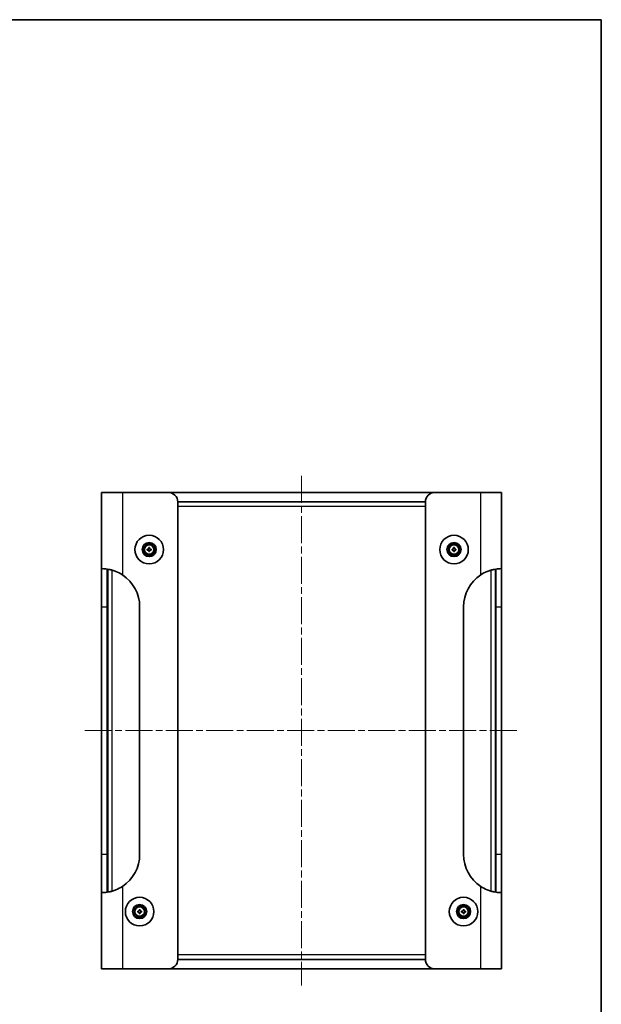
# Model space of a CAD drawing. Units: millimetres. Extents: x 36 to 4758, y 20 to 1004.
# Drawn here: x 2087 to 2392, y 487 to 1004 of the extents above; entities that cross this region are included whole.
import ezdxf

# ---------------------------------------------------------------- set-up
doc = ezdxf.new("R2010")
doc.units = ezdxf.units.MM
doc.header["$LTSCALE"] = 2.5
doc.linetypes.add('CHAIN', pattern=[0.35429999999999995, 0.2362, -0.0295, 0.0591, -0.0295])
for name, color, linetype, lineweight in [('Border (ISO)', 7, 'Continuous', 35), ('Centerline (ISO)', 131, 'Continuous', 18), ('Visible (ISO)', 7, 'Continuous', 35), ('Visible Narrow (ISO)', 7, 'Continuous', 25)]:
    doc.layers.add(name, color=color, linetype=linetype, lineweight=lineweight)

# ---------------------------------------------------------------- blocks, each defined once
blk = doc.blocks.new('図面枠 tk図枠')
at = {"layer": 'Border (ISO)'}
for p, q in [((14.49999999999999, 289), (405.4999999999999, 289)), ((405.4999999999999, 289), (405.4999999999999, 8.000000000000007))]:
    blk.add_line(p, q, dxfattribs=at)

msp = doc.modelspace()

# ---------------------------------------------------------------- linework, layer by layer
at = {"layer": 'Centerline (ISO)', "linetype": 'CHAIN', "ltscale": 23.99096870422363}
for p, q in [((2234.930872170311, 764.2397417375761), (2234.930872170311, 496.7397417375761)), ((2121.180872170336, 630.4897417375761), (2348.680872170335, 630.4897417375761))]:
    msp.add_line(p, q, dxfattribs=at)
at = {"layer": 'Visible (ISO)'}
for p, q in [((2140.930872170389, 755.4897417375761), (2129.930872170382, 755.4897417375761)), ((2129.930872170382, 715.4897417375762), (2129.930872170382, 755.4897417375761)), ((2140.930872170389, 755.4897417375761), (2164.930872170389, 755.4897417375761)), ((2164.930872170311, 755.4897417375761), (2304.930872170311, 755.4897417375761)), ((2304.930872170389, 755.4897417375761), (2328.930872170388, 755.4897417375761)), ((2339.930872170382, 755.4897417375761), (2328.930872170388, 755.4897417375761)), ((2339.930872170382, 755.4897417375761), (2339.930872170382, 715.489741737576)), ((2169.93087217039, 750.4897417375762), (2169.93087217039, 510.4897417375761)), ((2299.93087217038, 750.4897417375761), (2169.93087217038, 750.4897417375762)), ((2299.930872170389, 510.489741737576), (2299.930872170389, 750.4897417375761)), ((2153.930872170391, 725.7397417375762), (2153.930872170391, 725.2397417375761)), ((2154.680872170391, 725.7397417375762), (2153.930872170391, 725.7397417375762)), ((2153.930872170391, 725.2397417375761), (2154.680872170391, 725.2397417375761)), ((2154.680872170391, 726.4897417375761), (2154.680872170391, 725.7397417375762)), ((2155.180872170391, 726.4897417375761), (2154.680872170391, 726.4897417375761)), ((2154.680872170391, 725.2397417375761), (2154.680872170391, 724.4897417375762)), ((2154.680872170391, 724.4897417375762), (2155.180872170391, 724.4897417375762)), ((2155.180872170391, 725.7397417375762), (2155.180872170391, 726.4897417375761)), ((2155.930872170391, 725.7397417375762), (2155.180872170391, 725.7397417375762)), ((2155.180872170391, 725.2397417375761), (2155.930872170391, 725.2397417375761)), ((2155.180872170391, 724.4897417375762), (2155.180872170391, 725.2397417375761)), ((2155.930872170391, 725.2397417375761), (2155.930872170391, 725.7397417375762)), ((2313.930872170391, 725.7397417375762), (2313.930872170391, 725.2397417375761)), ((2314.680872170391, 725.7397417375762), (2313.930872170391, 725.7397417375762)), ((2313.930872170391, 725.2397417375761), (2314.680872170391, 725.2397417375761)), ((2314.680872170391, 726.4897417375761), (2314.680872170391, 725.7397417375762)), ((2315.180872170391, 726.4897417375761), (2314.680872170391, 726.4897417375761)), ((2314.680872170391, 725.2397417375761), (2314.680872170391, 724.4897417375762)), ((2314.680872170391, 724.4897417375762), (2315.180872170391, 724.4897417375762)), ((2315.180872170391, 725.7397417375762), (2315.180872170391, 726.4897417375761)), ((2315.930872170391, 725.7397417375762), (2315.180872170391, 725.7397417375762)), ((2315.180872170391, 725.2397417375761), (2315.930872170391, 725.2397417375761)), ((2315.180872170391, 724.4897417375762), (2315.180872170391, 725.2397417375761)), ((2315.930872170391, 725.2397417375761), (2315.930872170391, 725.7397417375762)), ((2129.930872170348, 715.489741737576), (2129.930872170335, 695.4897417375762)), ((2132.930872170335, 695.4897417375762), (2132.930872170346, 715.2634616708613)), ((2133.23087217038, 715.2156130744775), (2133.23087217038, 545.7638704006748)), ((2336.63087217038, 545.7638704006748), (2336.63087217038, 715.2156130744775)), ((2336.930872170345, 715.2634616708613), (2336.930872170336, 695.4897417375762)), ((2339.930872170336, 695.4897417375762), (2339.930872170347, 715.4897417375762)), ((2129.930872170335, 565.489741737576), (2129.930872170335, 695.4897417375762)), ((2132.930872170335, 695.4897417375762), (2132.930872170335, 565.489741737576)), ((2149.93087217039, 695.4897417375762), (2149.93087217039, 565.489741737576)), ((2319.930872170389, 565.489741737576), (2319.930872170389, 695.4897417375762)), ((2336.930872170336, 565.489741737576), (2336.930872170336, 695.4897417375762)), ((2339.930872170336, 695.4897417375762), (2339.930872170336, 565.489741737576)), ((2129.930872170335, 565.489741737576), (2129.930872170348, 545.489741737576)), ((2132.930872170346, 545.7160218042909), (2132.930872170335, 565.4897417375759)), ((2336.930872170336, 565.489741737576), (2336.930872170345, 545.7160218042909)), ((2339.930872170347, 545.489741737576), (2339.930872170336, 565.489741737576)), ((2129.930872170382, 505.4897417375761), (2129.930872170382, 545.4897417375762)), ((2339.930872170382, 545.489741737576), (2339.930872170382, 505.4897417375761)), ((2148.930872170391, 535.8055426053503), (2148.930872170391, 535.3055426053503)), ((2149.680872170391, 535.8055426053503), (2148.930872170391, 535.8055426053503)), ((2148.930872170391, 535.3055426053503), (2149.680872170391, 535.3055426053503)), ((2149.680872170391, 536.5555426053504), (2149.680872170391, 535.8055426053503)), ((2150.180872170391, 536.5555426053504), (2149.680872170391, 536.5555426053504)), ((2149.680872170391, 535.3055426053503), (2149.680872170391, 534.5555426053504)), ((2149.680872170391, 534.5555426053504), (2150.180872170391, 534.5555426053504)), ((2150.180872170391, 535.8055426053503), (2150.180872170391, 536.5555426053504)), ((2150.930872170391, 535.8055426053503), (2150.180872170391, 535.8055426053503)), ((2150.180872170391, 535.3055426053503), (2150.930872170391, 535.3055426053503)), ((2150.180872170391, 534.5555426053504), (2150.180872170391, 535.3055426053503)), ((2150.930872170391, 535.3055426053503), (2150.930872170391, 535.8055426053503)), ((2318.93087217039, 535.8055426053503), (2318.93087217039, 535.3055426053503)), ((2319.68087217039, 535.8055426053503), (2318.93087217039, 535.8055426053503)), ((2318.93087217039, 535.3055426053503), (2319.68087217039, 535.3055426053503)), ((2319.68087217039, 536.5555426053504), (2319.68087217039, 535.8055426053503)), ((2320.180872170391, 536.5555426053504), (2319.68087217039, 536.5555426053504)), ((2319.68087217039, 535.3055426053503), (2319.68087217039, 534.5555426053504)), ((2319.68087217039, 534.5555426053504), (2320.180872170391, 534.5555426053504)), ((2320.180872170391, 535.8055426053503), (2320.180872170391, 536.5555426053504)), ((2320.930872170391, 535.8055426053503), (2320.180872170391, 535.8055426053503)), ((2320.180872170391, 535.3055426053503), (2320.930872170391, 535.3055426053503)), ((2320.180872170391, 534.5555426053504), (2320.180872170391, 535.3055426053503)), ((2320.930872170391, 535.3055426053503), (2320.930872170391, 535.8055426053503)), ((2169.93087217038, 510.4897417375771), (2299.93087217038, 510.4897417375771)), ((2129.930872170382, 505.4897417375761), (2140.930872170389, 505.4897417375761)), ((2164.930872170389, 505.4897417375761), (2140.930872170389, 505.4897417375761)), ((2304.930872170311, 505.4897417375761), (2164.930872170311, 505.4897417375761)), ((2328.930872170388, 505.4897417375761), (2304.930872170389, 505.4897417375761)), ((2328.930872170388, 505.4897417375761), (2339.930872170382, 505.4897417375761))]:
    msp.add_line(p, q, dxfattribs=at)
for centre, radius in [((2154.930872170392, 725.4897417375762), 7.5), ((2154.930872170392, 725.4897417375762), 3.7), ((2154.930872170391, 725.4897417375762), 3), ((2314.930872170391, 725.4897417375762), 7.5), ((2314.930872170391, 725.4897417375762), 3.7), ((2314.930872170391, 725.4897417375762), 3), ((2154.930872170391, 725.4897417375762), 2.48038475772934), ((2314.930872170391, 725.4897417375762), 2.48038475772934), ((2149.930872170392, 535.5555426053504), 7.5), ((2319.930872170391, 535.5555426053504), 7.5), ((2149.930872170392, 535.5555426053504), 3.7), ((2149.93087217039, 535.5555426053504), 3), ((2149.930872170391, 535.5555426053504), 2.48038475772934), ((2319.930872170391, 535.5555426053504), 3.7), ((2319.930872170391, 535.5555426053504), 3), ((2319.930872170391, 535.5555426053504), 2.48038475772934)]:
    msp.add_circle(centre, radius, dxfattribs=at)
for centre, radius, start, end in [((2164.930872170389, 750.4897417375762), 5, 0, 90), ((2304.930872170389, 750.4897417375761), 5.000000000000008, 90, 180), ((2129.930872170389, 695.4897417375762), 20, 0, 56.6329870307704), ((2339.930872170389, 695.4897417375762), 20.00000000000002, 123.3670129692296, 180), ((2129.930872170389, 565.489741737576), 20.00000000000002, 303.3670129692296, 0), ((2339.930872170389, 565.489741737576), 20.00000000000003, 180, 236.6329870307704), ((2164.930872170389, 510.4897417375761), 4.999999999999991, 270, 0), ((2304.930872170389, 510.489741737576), 5, 180, 270)]:
    msp.add_arc(centre, radius, start, end, dxfattribs=at)
for points, knots in [([(2140.930872170389, 712.1930348260662), (2139.796892966989, 712.9398199762348), (2138.588833831759, 713.5591052243183), (2136.857883178928, 714.2634340256039), (2136.195878241743, 714.4946736376523), (2134.926156531211, 714.867173748325), (2134.31902557668, 715.0095900658116), (2132.64385612814, 715.3398603255267), (2131.627751933901, 715.4291932683396), (2130.271391187883, 715.4983690868683), (2129.930872170384, 715.4897417375762), (2129.930872170382, 715.4897417375762)], [13.08713782507732, 13.08713782507732, 13.08713782507732, 13.08713782507732, 13.46662621343083, 13.46662621343083, 13.67361270349083, 13.67361270349083, 13.88059919355084, 13.88059919355084, 14.3410591446354, 14.3410591446354, 14.80151909571996, 14.80151909571996, 14.80151909571996, 14.80151909571996]), ([(2339.930872170382, 715.489741737576), (2339.930872170384, 715.489741737576), (2339.590353152887, 715.4983690868683), (2338.233992406872, 715.4291932683396), (2337.217888212633, 715.3398603255266), (2335.542718764095, 715.0095900658115), (2334.935587809566, 714.867173748325), (2333.665866099034, 714.4946736376523), (2333.003861161849, 714.2634340256039), (2331.272910509017, 713.5591052243182), (2330.064851373788, 712.9398199762342), (2328.930872170388, 712.193034826065)], [7.400759547859994, 7.400759547859994, 7.400759547859994, 7.400759547859994, 7.861219498944554, 7.861219498944554, 8.321679450029114, 8.321679450029114, 8.528665940089123, 8.528665940089123, 8.73565243014913, 8.73565243014913, 9.11514081850284, 9.11514081850284, 9.11514081850284, 9.11514081850284]), ([(2129.930872170382, 545.4897417375762), (2129.930872170384, 545.4897417375762), (2130.271391187883, 545.481114388284), (2131.627751933901, 545.5502902068125), (2132.64385612814, 545.6396231496255), (2134.31902557668, 545.9698934093406), (2134.926156531211, 546.1123097268272), (2136.195878241743, 546.4848098374998), (2136.857883178928, 546.7160494495483), (2138.58883383176, 547.420378250834), (2139.79689296699, 548.039663498918), (2140.930872170391, 548.7864486490873)], [0, 0, 0, 0, 0.4604599510845572, 0.4604599510845572, 0.9209199021691143, 0.9209199021691143, 1.127906392229121, 1.127906392229121, 1.334892882289129, 1.334892882289129, 1.714381270642844, 1.714381270642844, 1.714381270642844, 1.714381270642844]), ([(2328.930872170388, 548.7864486490861), (2330.064851373789, 548.0396634989173), (2331.272910509019, 547.4203782508338), (2333.003861161849, 546.7160494495483), (2333.665866099034, 546.4848098374998), (2334.935587809566, 546.1123097268271), (2335.542718764095, 545.9698934093406), (2337.217888212633, 545.6396231496255), (2338.233992406872, 545.5502902068125), (2339.590353152887, 545.481114388284), (2339.930872170384, 545.489741737576), (2339.930872170382, 545.489741737576)], [5.686378277217347, 5.686378277217347, 5.686378277217347, 5.686378277217347, 6.065866665570862, 6.065866665570862, 6.272853155630869, 6.272853155630869, 6.479839645690876, 6.479839645690876, 6.940299596775435, 6.940299596775435, 7.400759547859996, 7.400759547859996, 7.400759547859996, 7.400759547859996])]:
    msp.add_open_spline(points, degree=3, knots=knots, dxfattribs=at)
at = {"layer": 'Visible Narrow (ISO)'}
for p, q in [((2140.930872170389, 755.4897417375761), (2140.930872170389, 712.1930348260662)), ((2328.930872170388, 712.1930348260661), (2328.930872170388, 755.4897417375761)), ((2169.930872170381, 748.1897417375762), (2299.930872170381, 748.1897417375762)), ((2135.530872170381, 546.2897417375764), (2135.530872170381, 714.6897417375758)), ((2334.330872170382, 714.6897417375758), (2334.330872170382, 546.2897417375764)), ((2129.930872170335, 695.4897417375762), (2132.930872170335, 695.4897417375762)), ((2336.930872170336, 695.4897417375762), (2339.930872170336, 695.4897417375762)), ((2132.930872170335, 565.489741737576), (2129.930872170335, 565.489741737576)), ((2339.930872170336, 565.489741737576), (2336.930872170336, 565.489741737576)), ((2140.930872170389, 548.7864486490861), (2140.930872170389, 505.4897417375761)), ((2328.930872170388, 505.4897417375761), (2328.930872170388, 548.7864486490861)), ((2299.930872170381, 512.789741737577), (2169.930872170381, 512.789741737577))]:
    msp.add_line(p, q, dxfattribs=at)

# ---------------------------------------------------------------- block references
at = {"xscale": 3.5, "yscale": 3.5, "zscale": 3.5}
msp.add_blockref('図面枠 tk図枠', (973, -8.000000000000025), dxfattribs=at)

doc.saveas('drawing.dxf')
